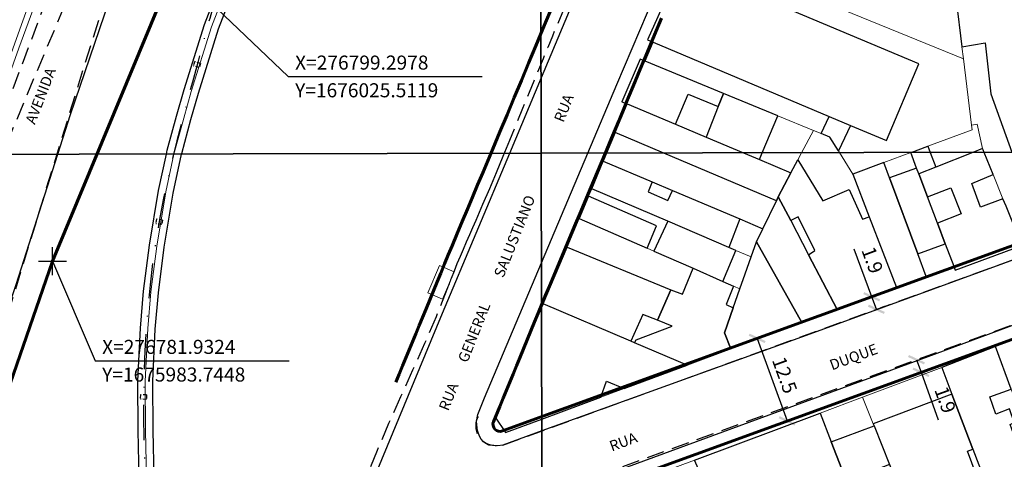
# Model space of a CAD drawing. Units: millimetres. Extents: x 275885 to 278422, y 1674334 to 1677111.
# Drawn here: x 276777 to 276917, y 1675956 to 1676018 of the extents above; entities that cross this region are included whole.
import ezdxf

# ---------------------------------------------------------------- set-up
doc = ezdxf.new("R2010")
doc.units = ezdxf.units.MM
doc.header["$MEASUREMENT"] = 0
doc.header["$PDMODE"] = 2
doc.header["$PDSIZE"] = 2
doc.linetypes.add('DASHDOT', pattern=[1, 0.5, -0.25, 0, -0.25])
doc.linetypes.add('DASHED2', pattern=[0.375, 0.25, -0.125])
for name, color, linetype in [('_COORDENADAS_SIRGAS', 7, 'Continuous'), ('_cotas', 7, 'Continuous'), ('_eixo', 30, 'DASHDOT'), ('_meio fio', 7, 'DASHED2'), ('_textos', 7, 'Continuous'), ('Edificacoes', 2, 'Continuous'), ('Topon_de_Vias', 7, 'Continuous'), ('Viaduto', 8, 'Continuous')]:
    doc.layers.add(name, color=color, linetype=linetype)
for name, color, linetype, lineweight in [('_traçado por meio fio', 7, 'Continuous', 60), ('_traçado viário por coordenadas', 7, 'Continuous', 60), ('Ferrovia', 7, 'FERROVIA', 18), ('Muro_Grade', 8, 'Continuous', 20), ('Parada_Onibus', 231, 'Continuous', 18), ('Pavimentacao_Asfaltica_Mfio', 10, 'Continuous', 30), ('Separ_Fisico_Canteiro_Mureta', 10, 'Continuous', 15)]:
    doc.layers.add(name, color=color, linetype=linetype, lineweight=lineweight)
doc.layers.add('Malha', color=7, linetype='Continuous', plot=False)
doc.styles.add('Arial', font='arial.ttf', dxfattribs={"height": 1.5})
doc.styles.get("Standard").update_dxf_attribs({"font": 'arial.ttf'})
doc.linetypes.add('FERROVIA', pattern='A,0,0.11,["-",Standard,S=2,R=0,X=0,Y=-0.1],1.339033,["|",Standard,S=2,R=0,X=0,Y=-0.5],1e-14', length=1.449033)
doc.dimstyles.new('AEROS UPV', dxfattribs={"dimtxt": 2, "dimasz": 2.5, "dimexe": 1.25, "dimexo": 0.625, "dimtad": 1, "dimzin": 9, "dimdsep": 46, "dimtxsty": 'Standard', "dimblk": 'ARCHTICK', "dimcen": 2.5, "dimadec": 0, "dimazin": 0, "dimtfac": 1, "dimtmove": 0, "dimatfit": 3, "dimfxl": 1, "dimarcsym": 0})

# ---------------------------------------------------------------- blocks, each defined once
blk = doc.blocks.new('_ARCHTICK')
at = {"color": 0, "linetype": 'ByBlock', "lineweight": -2}
blk.add_solid([(0.398, 0.309), (0.309, 0.398), (-0.309, -0.398), (-0.398, -0.309)], dxfattribs=at)
blk = doc.blocks.new('*D67')
at = {"layer": '_cotas', "color": 0, "lineweight": -2, "transparency": 16777216}
blk.add_line((276844.14, 1676099.44), (276829.24, 1676104.69), dxfattribs=at)
blk.add_arc((277087.65, 1676013.59), 274, 159.4586, 160.8428, dxfattribs=at)
at = {"layer": 'Defpoints', "color": 0, "transparency": 16777216}
for p in [(276829.24, 1676104.69), (277087.65, 1676013.59)]:
    blk.add_point(p, dxfattribs=at)
at = {"layer": '_cotas', "color": 0, "lineweight": -2, "transparency": 16777216, "xscale": 2.5, "yscale": 2.5, "zscale": 2.5, "rotation": 160.5813715531179}
blk.add_blockref('_ARCHTICK', (276829.24, 1676104.69), dxfattribs=at)
at = {"layer": '_cotas', "color": 0, "transparency": 16777216, "insert": (276841.1, 1676102.23), "char_height": 2, "attachment_point": 5, "rotation": 340.5814}
blk.add_mtext('R274', dxfattribs=at)
blk = doc.blocks.new('*D403')
at = {"layer": '_cotas', "color": 0, "lineweight": -2, "transparency": 16777216}
blk.add_line((276844.14, 1676099.44), (276829.24, 1676104.69), dxfattribs=at)
blk.add_arc((277087.65, 1676013.59), 274, 159.4586, 160.8428, dxfattribs=at)
at = {"layer": 'Defpoints', "color": 0, "transparency": 16777216}
for p in [(276829.24, 1676104.69), (277087.65, 1676013.59)]:
    blk.add_point(p, dxfattribs=at)
at = {"layer": '_cotas', "color": 0, "lineweight": -2, "transparency": 16777216, "xscale": 2.5, "yscale": 2.5, "zscale": 2.5, "rotation": 160.5813715531219}
blk.add_blockref('_ARCHTICK', (276829.24, 1676104.69), dxfattribs=at)
at = {"layer": '_cotas', "color": 0, "transparency": 16777216, "insert": (276841.1, 1676102.23), "char_height": 2, "attachment_point": 5, "rotation": 340.5814}
blk.add_mtext('R274', dxfattribs=at)
blk = doc.blocks.new('*D863')
at = {"layer": '_cotas', "color": 0, "lineweight": -2, "transparency": 16777216}
for p, q in [((276881.63, 1675972.55), (276881.04, 1675972.34)), ((276882.22, 1675972.77), (276886.49, 1675961.02)), ((276885.9, 1675960.8), (276885.31, 1675960.59))]:
    blk.add_line(p, q, dxfattribs=at)
at = {"layer": 'Defpoints', "color": 0, "transparency": 16777216}
for p in [(276882.22, 1675972.77), (276886.49, 1675961.02), (276886.49, 1675961.02)]:
    blk.add_point(p, dxfattribs=at)
at = {"layer": '_cotas', "color": 0, "lineweight": -2, "transparency": 16777216, "xscale": 2.5, "yscale": 2.5, "zscale": 2.5}
for p, rotation in [((276882.22, 1675972.77), 109.9703022258016), ((276886.49, 1675961.02), 289.9703022258016)]:
    blk.add_blockref('_ARCHTICK', p, dxfattribs=dict(at, rotation=rotation))
at = {"layer": '_cotas', "color": 0, "transparency": 16777216, "insert": (276885.9, 1675967.45), "char_height": 2, "attachment_point": 5, "rotation": 289.9703}
blk.add_mtext('12.5', dxfattribs=at)
blk = doc.blocks.new('*D864')
at = {"layer": '_cotas', "color": 0, "lineweight": -2, "transparency": 16777216}
for p, q in [((276904.9, 1675969.73), (276905.55, 1675967.94)), ((276905.49, 1675969.94), (276906.07, 1675970.16)), ((276906.13, 1675968.16), (276906.72, 1675968.37)), ((276905.55, 1675967.94), (276908.01, 1675961.17))]:
    blk.add_line(p, q, dxfattribs=at)
at = {"layer": 'Defpoints', "color": 0, "transparency": 16777216}
for p in [(276904.9, 1675969.73), (276905.55, 1675967.94), (276905.55, 1675967.94)]:
    blk.add_point(p, dxfattribs=at)
at = {"layer": '_cotas', "color": 0, "lineweight": -2, "transparency": 16777216, "xscale": 2.5, "yscale": 2.5, "zscale": 2.5}
for p, rotation in [((276904.9, 1675969.73), 109.9703022240907), ((276905.55, 1675967.94), 289.9703022240908)]:
    blk.add_blockref('_ARCHTICK', p, dxfattribs=dict(at, rotation=rotation))
at = {"layer": '_cotas', "color": 0, "transparency": 16777216, "insert": (276908.75, 1675963.94), "char_height": 2, "attachment_point": 5, "rotation": 289.9703}
blk.add_mtext('1.9', dxfattribs=at)
blk = doc.blocks.new('*D865')
at = {"layer": '_cotas', "color": 0, "lineweight": -2, "transparency": 16777216}
for p, q in [((276898.53, 1675978.69), (276896.02, 1675985.45)), ((276899.19, 1675976.91), (276898.53, 1675978.69)), ((276899.12, 1675978.91), (276899.7, 1675979.13)), ((276899.78, 1675977.13), (276900.36, 1675977.35))]:
    blk.add_line(p, q, dxfattribs=at)
at = {"layer": 'Defpoints', "color": 0, "transparency": 16777216}
for p in [(276898.53, 1675978.69), (276898.53, 1675978.69), (276899.19, 1675976.91)]:
    blk.add_point(p, dxfattribs=at)
at = {"layer": '_cotas', "color": 0, "lineweight": -2, "transparency": 16777216, "xscale": 2.5, "yscale": 2.5, "zscale": 2.5}
for p, rotation in [((276898.53, 1675978.69), 110.3881671450567), ((276899.19, 1675976.91), 290.3881671450567)]:
    blk.add_blockref('_ARCHTICK', p, dxfattribs=dict(at, rotation=rotation))
at = {"layer": '_cotas', "color": 0, "transparency": 16777216, "insert": (276898.38, 1675983.82), "char_height": 2, "attachment_point": 5, "rotation": 290.3882}
blk.add_mtext('1.9', dxfattribs=at)

msp = doc.modelspace()

# ---------------------------------------------------------------- linework, layer by layer
at = {"layer": '_COORDENADAS_SIRGAS'}
for points in [[(276799.298, 1676025.512), (276815.479, 1676010.031), (276843.065, 1676010.031)], [(276781.932, 1675983.745), (276788.014, 1675969.574), (276815.601, 1675969.574)]]:
    msp.add_lwpolyline(points, dxfattribs=at)
at = {"layer": '_eixo'}
for p, q in [((276802.183, 1676012.165), (276801.977, 1676011.564)), ((276802.816, 1676011.295), (276801.977, 1676011.564)), ((276803.022, 1676011.896), (276802.183, 1676012.165)), ((276803.022, 1676011.896), (276802.816, 1676011.295)), ((276796.733, 1675989.734), (276796.623, 1675989.093)), ((276797.485, 1675988.954), (276796.623, 1675989.093)), ((276797.595, 1675989.595), (276796.733, 1675989.734)), ((276797.595, 1675989.595), (276797.485, 1675988.954)), ((276794.452, 1675964.743), (276794.43, 1675964.107)), ((276795.305, 1675964.091), (276794.43, 1675964.107)), ((276795.327, 1675964.727), (276794.452, 1675964.743)), ((276795.327, 1675964.727), (276795.305, 1675964.091))]:
    msp.add_line(p, q, dxfattribs=at)
at = {"layer": '_eixo', "linetype": 'DASHDOT', "ltscale": 10, "flags": 128}
msp.add_lwpolyline([(276835.744, 1676108.33), (276833.3, 1676102.568), (276830.868, 1676096.801), (276828.462, 1676091.026), (276826.094, 1676085.237), (276823.778, 1676079.431), (276821.526, 1676073.603), (276819.351, 1676067.748), (276817.266, 1676061.863), (276815.204, 1676055.714), (276813.238, 1676049.532), (276811.353, 1676043.322), (276809.533, 1676037.09), (276807.763, 1676030.839), (276806.028, 1676024.576), (276804.313, 1676018.304), (276802.602, 1676012.03), (276801.844, 1676009.25), (276801.091, 1676006.469), (276800.352, 1676003.685), (276799.637, 1676000.896), (276798.952, 1675998.102), (276798.306, 1675995.299), (276797.707, 1675992.488), (276797.164, 1675989.665), (276796.644, 1675986.581), (276796.196, 1675983.484), (276795.819, 1675980.376), (276795.508, 1675977.258), (276795.263, 1675974.134), (276795.08, 1675971.004), (276794.956, 1675967.87), (276794.889, 1675964.735), (276794.877, 1675961.603), (276794.92, 1675958.473), (276795.02, 1675955.345), (276795.176, 1675952.22), (276795.391, 1675949.099), (276795.666, 1675945.984), (276796.001, 1675942.875), (276796.397, 1675939.774), (276796.856, 1675936.679), (276797.377, 1675933.593), (276797.957, 1675930.518), (276798.597, 1675927.454), (276799.294, 1675924.402), (276800.048, 1675921.363), (276800.857, 1675918.338), (276801.719, 1675915.328), (276802.658, 1675912.261), (276803.655, 1675909.212), (276804.711, 1675906.183), (276805.829, 1675903.177), (276807.01, 1675900.195), (276808.257, 1675897.238), (276809.571, 1675894.31), (276810.956, 1675891.411), (276820.867, 1675874.474), (276833.108, 1675858.83), (276847.35, 1675844.613), (276863.262, 1675831.958), (276880.515, 1675821), (276898.779, 1675811.872), (276917.725, 1675804.709), (276937.022, 1675799.646), (276943.232, 1675798.484), (276949.443, 1675797.523), (276955.655, 1675796.734), (276961.87, 1675796.089), (276968.085, 1675795.559), (276974.301, 1675795.114), (276980.518, 1675794.728), (276986.735, 1675794.37)], dxfattribs=at)
at = {"layer": '_meio fio', "linetype": 'DASHED2', "ltscale": 10}
for p, q in [((276756.513, 1675955.687), (276784.526, 1676030.09)), ((276785.052, 1676023.519), (276770.404, 1675988.577))]:
    msp.add_line(p, q, dxfattribs=at)
at = {"layer": '_meio fio', "ltscale": 10}
for p, q in [((276846.017, 1675957.589), (277036.446, 1676026.788)), ((276848.988, 1675949.413), (277039.418, 1676018.611)), ((276846.967, 1676000.913), (276846.025, 1675998.629)), ((276846.025, 1675998.629), (276845.076, 1675996.348)), ((276845.076, 1675996.348), (276844.119, 1675994.071)), ((276844.119, 1675994.071), (276843.15, 1675991.798)), ((276843.15, 1675991.798), (276842.167, 1675989.531)), ((276842.167, 1675989.531), (276841.718, 1675988.507)), ((276841.718, 1675988.507), (276841.268, 1675987.483)), ((276840.819, 1675986.459), (276840.373, 1675985.433)), ((276841.268, 1675987.483), (276840.819, 1675986.459)), ((276840.373, 1675985.433), (276839.933, 1675984.405)), ((276839.501, 1675983.374), (276839.08, 1675982.339)), ((276839.933, 1675984.405), (276839.501, 1675983.374)), ((276839.08, 1675982.339), (276838.671, 1675981.299)), ((276838.445, 1675980.707), (276838.371, 1675980.51)), ((276838.52, 1675980.905), (276838.445, 1675980.707)), ((276838.596, 1675981.102), (276838.52, 1675980.905)), ((276838.671, 1675981.299), (276838.596, 1675981.102)), ((276838.072, 1675979.72), (276836.529, 1675975.856)), ((276838.147, 1675979.917), (276838.072, 1675979.72)), ((276838.222, 1675980.115), (276838.147, 1675979.917)), ((276838.296, 1675980.312), (276838.222, 1675980.115)), ((276838.371, 1675980.51), (276838.296, 1675980.312)), ((276836.529, 1675975.856), (276834.89, 1675972.031)), ((276834.89, 1675972.031), (276833.193, 1675968.23)), ((276833.193, 1675968.23), (276831.476, 1675964.437)), ((276831.476, 1675964.437), (276829.779, 1675960.634)), ((276828.138, 1675956.808), (276826.594, 1675952.94))]:
    msp.add_line(p, q, dxfattribs=at)
at = {"layer": '_meio fio', "ltscale": 10, "flags": 128}
for points in [[(276775.626, 1675976.238), (276779.215, 1675988.022), (276782.827, 1675999.798), (276786.483, 1676011.558), (276790.209, 1676023.294), (276794.025, 1676034.998), (276797.954, 1676046.661), (276802.02, 1676058.276), (276806.245, 1676069.835), (276807.466, 1676073.077), (276808.701, 1676076.315), (276809.95, 1676079.547), (276811.212, 1676082.774), (276812.487, 1676085.997), (276813.774, 1676089.214), (276815.074, 1676092.427), (276816.385, 1676095.635), (276817.496, 1676098.325), (276818.615, 1676101.012), (276819.744, 1676103.694), (276820.884, 1676106.372), (276822.036, 1676109.045), (276823.199, 1676111.713), (276824.376, 1676114.374), (276825.567, 1676117.03), (276826.961, 1676120.087), (276828.374, 1676123.135), (276829.809, 1676126.173), (276831.265, 1676129.2), (276832.743, 1676132.218), (276834.243, 1676135.223), (276835.766, 1676138.218), (276837.312, 1676141.2), (276838.51, 1676143.471), (276839.721, 1676145.736), (276840.943, 1676147.995), (276842.175, 1676150.248), (276843.416, 1676152.496), (276844.664, 1676154.74), (276845.919, 1676156.981), (276847.179, 1676159.219), (276849.623, 1676163.536), (276852.08, 1676167.846), (276854.548, 1676172.15), (276857.024, 1676176.449), (276859.508, 1676180.743), (276861.996, 1676185.035), (276864.488, 1676189.325), (276866.982, 1676193.613)], [(276873.568, 1676064.881), (276871.658, 1676060.26), (276869.745, 1676055.639), (276867.83, 1676051.02), (276865.91, 1676046.403), (276863.984, 1676041.787), (276862.054, 1676037.175), (276861.182, 1676035.098), (276860.31, 1676033.022), (276859.437, 1676030.947), (276858.563, 1676028.871), (276857.691, 1676026.795), (276856.819, 1676024.719), (276855.948, 1676022.643), (276855.079, 1676020.566), (276854.412, 1676018.968), (276853.746, 1676017.37), (276853.081, 1676015.771), (276852.418, 1676014.172), (276851.756, 1676012.572), (276851.095, 1676010.972), (276850.436, 1676009.371), (276849.778, 1676007.77), (276848.842, 1676005.484), (276847.905, 1676003.198), (276846.967, 1676000.913)]]:
    msp.add_lwpolyline(points, dxfattribs=at)
at = {"layer": '_meio fio', "ltscale": 10}
msp.add_lwpolyline([(276829.779, 1675960.634), (276828.138, 1675956.808)], dxfattribs=at)
msp.add_arc((276844.941, 1675960.315), 2.776, 150.97504, 273.47325, dxfattribs=at)
at = {"layer": '_textos'}
msp.add_point((276781.932, 1675983.745), dxfattribs=at)
at = {"layer": '_traçado por meio fio'}
msp.add_line((276842.535, 1675945.046), (277040.067, 1676016.826), dxfattribs=at)
msp.add_lwpolyline([(277035.797, 1676028.574), (276845.959, 1675959.59, -0.652848), (276844.694, 1675960.914), (276845.596, 1675963.083), (276846.076, 1675964.236), (276846.555, 1675965.389), (276847.033, 1675966.543), (276847.511, 1675967.697), (276847.988, 1675968.852), (276848.464, 1675970.008), (276848.988, 1675971.282), (276849.511, 1675972.556), (276850.033, 1675973.829), (276850.554, 1675975.102), (276851.076, 1675976.374), (276851.599, 1675977.643), (276852.122, 1675978.912), (276852.647, 1675980.179), (276853.362, 1675981.895), (276854.081, 1675983.61), (276854.803, 1675985.325), (276855.527, 1675987.041), (276856.252, 1675988.757), (276856.978, 1675990.473), (276857.704, 1675992.191), (276858.429, 1675993.912), (276859.458, 1675996.366), (276860.484, 1675998.822), (276861.505, 1676001.277), (276862.525, 1676003.734), (276863.543, 1676006.19), (276864.56, 1676008.646), (276865.578, 1676011.1), (276866.597, 1676013.554), (276867.592, 1676015.944), (276868.589, 1676018.334)], format="xyb", dxfattribs=at)
msp.add_lwpolyline([(276830.789, 1675966.541), (276831.268, 1675967.693), (276831.747, 1675968.844), (276832.224, 1675969.993), (276832.701, 1675971.142), (276833.177, 1675972.289), (276833.651, 1675973.435), (276834.124, 1675974.58), (276834.596, 1675975.724), (276835.115, 1675976.985), (276835.633, 1675978.25), (276836.154, 1675979.519), (276836.676, 1675980.792), (276837.2, 1675982.069), (276837.729, 1675983.357), (276838.26, 1675984.644), (276838.795, 1675985.935), (276839.522, 1675987.679), (276840.251, 1675989.418), (276840.981, 1675991.151), (276841.708, 1675992.874), (276842.436, 1675994.598), (276843.163, 1675996.315), (276843.886, 1675998.027), (276844.601, 1675999.725), (276845.621, 1676002.157), (276846.638, 1676004.593), (276847.656, 1676007.04), (276848.671, 1676009.484), (276849.686, 1676011.933), (276850.702, 1676014.387), (276851.721, 1676016.844), (276852.743, 1676019.306)], dxfattribs=at)
at = {"layer": '_traçado viário por coordenadas'}
for p, q in [((276799.298, 1676025.512), (276781.932, 1675983.745)), ((276781.932, 1675983.745), (276771.846, 1675954.598))]:
    msp.add_line(p, q, dxfattribs=at)
at = {"layer": 'Edificacoes', "flags": 128}
for points in [[(276866.63, 1676015.263), (276867.438, 1676014.922), (276892.475, 1676004.358), (276895.505, 1676003.079), (276900.64, 1676000.912), (276905.232, 1676011.846), (276872.24, 1676025.756), (276871.452, 1676026.088)], [(276863.726, 1676006.13), (276870.616, 1676003.231), (276872.395, 1676007.505), (276876.698, 1676005.785), (276877.433, 1676007.628), (276866.306, 1676012.21), (276865.561, 1676012.516), (276862.986, 1676006.441)], [(276891.333, 1676001.905), (276892.475, 1676004.358), (276895.505, 1676003.079), (276893.784, 1675999.457), (276892.586, 1676001.389)], [(276860.314, 1675997.967), (276867.275, 1675995.028), (276866.692, 1675993.612), (276869.494, 1675992.383), (276870.162, 1675993.808), (276879.744, 1675989.761), (276878.186, 1675985.712), (276869.495, 1675989.425), (276858.675, 1675994.047)], [(276887.038, 1675996.321), (276888.014, 1675998.162), (276891.57, 1675992.334), (276895.333, 1675993.966), (276897.205, 1675989.754), (276898.17, 1675990.076), (276902.034, 1675980.023), (276893.626, 1675976.899), (276889.55, 1675984.677), (276890.441, 1675985.267), (276888.078, 1675990.067), (276886.999, 1675989.539), (276885.231, 1675992.914)], [(276900.238, 1675997.775), (276895.839, 1675996.141), (276898.17, 1675990.076), (276902.034, 1675980.023), (276906.266, 1675981.593), (276905.071, 1675984.802), (276901.038, 1675995.627)], [(276901.038, 1675995.627), (276905.071, 1675984.802), (276908.987, 1675986.243), (276907.877, 1675989.175), (276906.468, 1675992.896), (276905.223, 1675996.184), (276904.925, 1675996.971)], [(276866.555, 1675985.599), (276867.921, 1675988.806), (276858.232, 1675992.986), (276856.907, 1675989.818)], [(276884.962, 1675992.359), (276885.231, 1675992.914), (276886.999, 1675989.539), (276889.55, 1675984.677), (276893.626, 1675976.899), (276888.603, 1675975.035), (276882.12, 1675986.503), (276883.029, 1675988.374)], [(276869.495, 1675989.425), (276867.543, 1675985.167), (276873.096, 1675982.741), (276877.342, 1675980.883), (276879.206, 1675985.277), (276878.186, 1675985.712)], [(276882.12, 1675986.503), (276888.603, 1675975.035), (276878.487, 1675971.277), (276877.557, 1675973.561), (276878.828, 1675977.133), (276879.782, 1675979.815), (276880.542, 1675981.95), (276881.374, 1675984.35)], [(276851.772, 1675977.678), (276855.185, 1675985.746), (276869.926, 1675979.7), (276868.05, 1675975.373), (276865.946, 1675976.169), (276864.24, 1675972.367)], [(276872.247, 1675968.959), (276864.769, 1675972.142), (276865.023, 1675972.576), (276870.122, 1675974.505), (276868.05, 1675975.373), (276869.926, 1675979.7), (276871.595, 1675979.083), (276873.096, 1675982.741), (276877.342, 1675980.883), (276878.873, 1675980.212), (276877.804, 1675977.593), (276878.828, 1675977.133), (276877.557, 1675973.561), (276878.487, 1675971.277)], [(276908.5, 1675968.621), (276909.943, 1675964.847), (276912.938, 1675957.011), (276918.296, 1675942.996), (276921.612, 1675944.21), (276925.64, 1675945.685), (276923.204, 1675952.326), (276920.39, 1675951.271), (276919.627, 1675953.466), (276921.244, 1675954.063), (276920.571, 1675956.042), (276919.312, 1675955.636), (276919.049, 1675956.315), (276919.657, 1675956.523), (276918.222, 1675960.495), (276918.784, 1675960.776), (276918.123, 1675962.719), (276916.209, 1675961.998), (276915.329, 1675964.428), (276918.36, 1675965.534), (276916.138, 1675971.593)], [(276901.962, 1675952.591), (276902.833, 1675952.866), (276906.461, 1675943.776), (276915.723, 1675947.114), (276912.177, 1675956.734), (276912.938, 1675957.011), (276909.943, 1675964.847), (276898.751, 1675960.621), (276898.874, 1675960.314), (276901.067, 1675954.828)], [(276873.303, 1675955.429), (276891.177, 1675962.128), (276892.776, 1675958.031), (276894.286, 1675954.162), (276890.697, 1675952.571), (276892.733, 1675948.05), (276896.11, 1675949.49), (276898.379, 1675943.677), (276896.778, 1675942.979), (276897.276, 1675941.903), (276898.823, 1675942.542), (276900.372, 1675938.572), (276894.921, 1675935.662), (276892.421, 1675940.708), (276887.166, 1675938.332), (276886.587, 1675939.421), (276884.793, 1675942.798), (276881.472, 1675939.003), (276880.209, 1675941.078), (276878.375, 1675944.091), (276882.739, 1675946.333), (276880.873, 1675950.521), (276876.4, 1675948.506)], [(276901.849, 1675934.79), (276900.372, 1675938.572), (276898.823, 1675942.542), (276898.379, 1675943.677), (276896.11, 1675949.49), (276894.286, 1675954.162), (276892.776, 1675958.031), (276898.874, 1675960.314), (276901.067, 1675954.828), (276897.66, 1675953.498), (276899.133, 1675949.723), (276902.558, 1675951.1), (276908.107, 1675937.222)]]:
    msp.add_lwpolyline(points, close=True, dxfattribs=at)
for points in [[(276926.134, 1675999.265), (276923.464, 1676006.887), (276922.869, 1676008.585), (276920.802, 1676014.487), (276920.249, 1676016.065), (276919.743, 1676018.24), (276918.685, 1676022.786), (276910.546, 1676020.912), (276911.376, 1676014.26), (276914.693, 1676014.844), (276915.506, 1676007.564), (276918.482, 1675999.249)], [(276882.946, 1675999.175), (276885.162, 1676004.446), (276877.433, 1676007.628), (276876.698, 1676005.785), (276874.953, 1676001.406), (276880.268, 1675999.169)], [(276868.925, 1675999.146), (276862.027, 1676002.065), (276863.726, 1676006.13), (276870.616, 1676003.231), (276874.953, 1676001.406), (276880.268, 1675999.169)], [(276868.925, 1675999.146), (276862.027, 1676002.065), (276860.799, 1675999.129)], [(276860.799, 1675999.129), (276860.314, 1675997.967), (276867.275, 1675995.028), (276870.162, 1675993.808), (276879.744, 1675989.761), (276883.029, 1675988.374)], [(276883.029, 1675988.374), (276884.962, 1675992.359), (276868.925, 1675999.146)], [(276887.038, 1675996.321), (276885.231, 1675992.914), (276884.962, 1675992.359), (276868.925, 1675999.146)], [(276880.268, 1675999.169), (276882.541, 1675998.213), (276887.038, 1675996.321)], [(276880.268, 1675999.169), (276882.541, 1675998.213)], [(276882.541, 1675998.213), (276882.946, 1675999.175)], [(276904.925, 1675996.971), (276904.08, 1675999.202), (276904.124, 1675999.219)], [(276904.124, 1675999.219), (276906.529, 1676000.112), (276906.869, 1675999.225)], [(276906.869, 1675999.225), (276907.663, 1675997.152), (276905.223, 1675996.184), (276904.925, 1675996.971)], [(276912.913, 1675999.237), (276907.663, 1675997.152), (276905.223, 1675996.184), (276906.468, 1675992.896), (276909.795, 1675994.196), (276911.258, 1675990.511), (276907.877, 1675989.175), (276908.987, 1675986.243)], [(276908.987, 1675986.243), (276910.205, 1675983.026), (276910.406, 1675982.493), (276919.913, 1675986.002), (276919.716, 1675986.483), (276917.647, 1675991.57), (276917.207, 1675992.649), (276914.032, 1675991.43), (276912.765, 1675994.817), (276915.805, 1675996.097), (276914.526, 1675999.241)], [(276914.526, 1675999.241), (276914.381, 1675999.597), (276914.303, 1675999.789), (276912.913, 1675999.237)], [(276851.551, 1675977.154), (276844.945, 1675961.536), (276846.432, 1675959.371), (276851.584, 1675961.285)], [(276872.247, 1675968.959), (276864.769, 1675972.142), (276864.24, 1675972.367), (276851.772, 1675977.678), (276851.551, 1675977.154)], [(276851.584, 1675961.285), (276859.982, 1675964.404), (276860.8, 1675966.66), (276863.277, 1675965.627), (276872.247, 1675968.959)]]:
    msp.add_lwpolyline(points, dxfattribs=at)
at = {"layer": 'Ferrovia', "flags": 128}
for points in [[(276849.493, 1676129.823), (276839.301, 1676104.851), (276829.891, 1676081.161), (276826.095, 1676071.829), (276818.244, 1676051.95), (276811.89, 1676036.089), (276804.545, 1676017.094), (276801.68, 1676007.908), (276800.612, 1676004.127), (276799.289, 1675999.292), (276799.225, 1675998.999)], [(276799.225, 1675998.999), (276798.059, 1675993.63), (276796.778, 1675985.908), (276795.944, 1675979.383), (276795.503, 1675974.165), (276795.145, 1675966.699), (276795.194, 1675959.661), (276795.326, 1675952.872), (276795.779, 1675947.242), (276796.606, 1675939.386), (276797.596, 1675933.452), (276799.177, 1675925.655), (276800.906, 1675918.792), (276803.166, 1675911.459), (276804.901, 1675906.394), (276806.856, 1675901.053), (276809.485, 1675894.857), (276812.842, 1675887.67), (276816.265, 1675881.246), (276821.85, 1675872.457), (276827.473, 1675864.069), (276832.263, 1675857.937), (276837.333, 1675852.094), (276842.742, 1675846.3), (276849.65, 1675839.83), (276851.843, 1675837.966)]]:
    msp.add_lwpolyline(points, dxfattribs=at)
at = {"layer": 'Malha', "flags": 128}
for points in [[(276850.343, 1676553.374), (277332.629, 1676554.375), (277333.766, 1676000.11), (276851.505, 1675999.11), (276850.343, 1676553.374)], [(276368.057, 1676552.353), (276850.343, 1676553.374), (276851.505, 1675999.11), (276369.243, 1675998.088), (276368.057, 1676552.353)], [(276369.243, 1675998.088), (276851.505, 1675999.11), (276852.667, 1675444.845), (276370.429, 1675443.823), (276369.243, 1675998.088)], [(276851.505, 1675999.11), (277333.766, 1676000.11), (277334.904, 1675445.845), (276852.667, 1675444.845), (276851.505, 1675999.11)]]:
    msp.add_lwpolyline(points, close=True, dxfattribs=at)
at = {"layer": 'Muro_Grade', "flags": 128}
for points in [[(276873.241, 1676028.208), (276911.59, 1676012.546)], [(276912.831, 1676002.453), (276912.747, 1676003.133), (276911.59, 1676012.546), (276911.376, 1676014.26), (276910.546, 1676020.912), (276909.867, 1676026.348)], [(276866.306, 1676012.21), (276867.438, 1676014.922)], [(276862.986, 1676006.441), (276865.561, 1676012.516)], [(276893.944, 1675999.198), (276893.784, 1675999.457), (276892.586, 1676001.389), (276891.333, 1676001.905), (276890.238, 1676002.355), (276885.162, 1676004.446), (276877.433, 1676007.628), (276866.306, 1676012.21), (276865.561, 1676012.516)], [(276860.799, 1675999.129), (276862.027, 1676002.065), (276863.726, 1676006.13)], [(276880.268, 1675999.169), (276874.953, 1676001.406), (276870.616, 1676003.231), (276863.726, 1676006.13), (276862.986, 1676006.441)], [(276914.526, 1675999.241), (276914.381, 1675999.597), (276914.303, 1675999.789), (276913.562, 1676003.243), (276912.747, 1676003.133)], [(276868.925, 1675999.146), (276862.027, 1676002.065)], [(276888.558, 1675999.187), (276890.238, 1676002.355)], [(276912.831, 1676002.453), (276906.529, 1676000.112), (276904.124, 1675999.219)], [(276851.551, 1675977.154), (276851.772, 1675977.678), (276855.185, 1675985.746), (276856.907, 1675989.818), (276858.232, 1675992.986), (276858.675, 1675994.047), (276860.314, 1675997.967), (276860.799, 1675999.129)], [(276884.962, 1675992.359), (276868.925, 1675999.146)], [(276878.487, 1675971.277), (276877.557, 1675973.561), (276878.828, 1675977.133), (276879.782, 1675979.815), (276880.542, 1675981.95), (276881.374, 1675984.35), (276882.12, 1675986.503), (276883.029, 1675988.374), (276884.962, 1675992.359), (276885.231, 1675992.914), (276887.038, 1675996.321), (276888.014, 1675998.162), (276888.558, 1675999.187)], [(276887.038, 1675996.321), (276882.541, 1675998.213), (276880.268, 1675999.169)], [(276904.124, 1675999.219), (276904.08, 1675999.202), (276900.238, 1675997.775), (276895.839, 1675996.141), (276893.944, 1675999.198)], [(276910.205, 1675983.026), (276908.987, 1675986.243), (276907.877, 1675989.175), (276906.468, 1675992.896), (276905.223, 1675996.184), (276904.925, 1675996.971), (276904.08, 1675999.202)], [(276919.716, 1675986.483), (276917.647, 1675991.57), (276917.207, 1675992.649), (276915.805, 1675996.097), (276914.526, 1675999.241)], [(276860.314, 1675997.967), (276867.275, 1675995.028), (276870.162, 1675993.808), (276879.744, 1675989.761), (276883.029, 1675988.374)], [(276906.266, 1675981.593), (276905.071, 1675984.802), (276901.038, 1675995.627), (276900.238, 1675997.775)], [(276895.839, 1675996.141), (276898.17, 1675990.076), (276902.034, 1675980.023)], [(276858.675, 1675994.047), (276869.495, 1675989.425), (276878.186, 1675985.712), (276879.206, 1675985.277), (276881.374, 1675984.35)], [(276885.231, 1675992.914), (276886.999, 1675989.539), (276889.55, 1675984.677), (276893.626, 1675976.899)], [(276856.907, 1675989.818), (276866.555, 1675985.599), (276867.543, 1675985.167), (276873.096, 1675982.741), (276877.342, 1675980.883), (276878.873, 1675980.212), (276879.782, 1675979.815)], [(276888.603, 1675975.035), (276882.12, 1675986.503)], [(276910.205, 1675983.026), (276906.266, 1675981.593)], [(276906.266, 1675981.593), (276902.034, 1675980.023), (276893.626, 1675976.899), (276888.603, 1675975.035), (276878.487, 1675971.277), (276872.247, 1675968.959), (276863.277, 1675965.627), (276859.982, 1675964.404), (276851.584, 1675961.285)], [(276851.584, 1675961.285), (276846.432, 1675959.371), (276844.945, 1675961.536), (276851.551, 1675977.154)], [(276851.772, 1675977.678), (276864.24, 1675972.367), (276864.769, 1675972.142), (276872.247, 1675968.959)], [(276851.613, 1675947.438), (276859.089, 1675950.192), (276863.839, 1675951.942), (276868.459, 1675953.644), (276873.303, 1675955.429), (276891.177, 1675962.128), (276897.24, 1675964.401), (276908.5, 1675968.621), (276916.138, 1675971.593), (276919.407, 1675972.865)], [(276926.609, 1675943.042), (276925.64, 1675945.685), (276923.204, 1675952.326), (276918.36, 1675965.534), (276916.138, 1675971.593)], [(276908.5, 1675968.621), (276909.943, 1675964.847), (276912.938, 1675957.011), (276918.296, 1675942.996), (276919.137, 1675940.797)], [(276897.24, 1675964.401), (276898.751, 1675960.621), (276898.874, 1675960.314), (276901.067, 1675954.828), (276901.962, 1675952.591), (276902.558, 1675951.1), (276908.107, 1675937.222), (276908.872, 1675935.309), (276912.324, 1675932.519), (276914.916, 1675930.519), (276917.491, 1675928.533), (276920.377, 1675926.308), (276925.645, 1675922.246), (276927.591, 1675920.745), (276932.484, 1675916.972), (276934.927, 1675915.087), (276939.868, 1675911.277), (276942.685, 1675909.105)], [(276891.177, 1675962.128), (276892.776, 1675958.031), (276894.286, 1675954.162), (276896.11, 1675949.49), (276898.379, 1675943.677), (276898.823, 1675942.542), (276900.372, 1675938.572), (276901.849, 1675934.79), (276902.764, 1675932.444)]]:
    msp.add_lwpolyline(points, dxfattribs=at)
at = {"layer": 'Parada_Onibus', "flags": 128}
msp.add_lwpolyline([(276839.093, 1675982.246), (276837.421, 1675978.355), (276835.36, 1675979.241), (276837.032, 1675983.132)], close=True, dxfattribs=at)
at = {"layer": 'Pavimentacao_Asfaltica_Mfio', "flags": 128}
for points in [[(276782.707, 1675998.964), (276784.517, 1676004.607), (276796.262, 1676039.17), (276805.237, 1676065.502), (276810.264, 1676078.51), (276814.971, 1676090.26), (276820.92, 1676103.764), (276831.225, 1676125.126), (276837.65, 1676139.329), (276846.162, 1676155.862), (276850.617, 1676164.418), (276851.156, 1676165.353)], [(276882.889, 1676086.922), (276880.999, 1676080.95), (276877.511, 1676071.882), (276851.482, 1676009.842)], [(276858.137, 1675999.124), (276862.276, 1676008.901), (276886.26, 1676065.312)], [(276851.482, 1676009.842), (276846.975, 1675999.1)], [(276804.833, 1675843.041), (276798.798, 1675848.531), (276795.419, 1675851.749), (276792.104, 1675855.201), (276785.33, 1675863.357), (276784.54, 1675864.557), (276781.124, 1675869.745), (276774.308, 1675883.372), (276771.473, 1675889.083), (276768.579, 1675896.555), (276766.877, 1675901.688), (276765.613, 1675905.756), (276764.587, 1675912.615), (276764.16, 1675918.85), (276764.259, 1675923.515), (276764.276, 1675928.915), (276764.404, 1675932.158), (276764.671, 1675936.029), (276765.167, 1675939.876), (276765.676, 1675943.279), (276767.138, 1675949.995), (276773.481, 1675970.802), (276776.76, 1675980.424), (276782.707, 1675998.964)], [(276846.975, 1675999.1), (276837.416, 1675976.316), (276827.143, 1675951.607)], [(276851.537, 1675983.532), (276858.137, 1675999.124)], [(276960.853, 1675999.337), (276890.254, 1675973.577), (276851.588, 1675959.603)], [(276851.608, 1675950.027), (276879.675, 1675960.343), (276906.56, 1675970.171), (276949.753, 1675986.18), (276986.042, 1675999.389)], [(276851.588, 1675959.603), (276846.017, 1675957.589), (276845.333, 1675957.485), (276844.542, 1675957.52), (276844.057, 1675957.593), (276843.588, 1675957.79), (276843.296, 1675958.048), (276842.958, 1675958.421), (276842.739, 1675958.764), (276842.55, 1675959.223), (276842.432, 1675959.649), (276842.391, 1675960.011), (276842.335, 1675960.488), (276842.302, 1675960.93), (276842.491, 1675961.946), (276843.405, 1675964.321), (276851.537, 1675983.532)]]:
    msp.add_lwpolyline(points, dxfattribs=at)
at = {"layer": 'Separ_Fisico_Canteiro_Mureta', "flags": 128}
for points in [[(276770.827, 1675998.939), (276774.066, 1676007.864), (276777.5, 1676017.436), (276781.15, 1676027.436), (276784.913, 1676037.798), (276788.659, 1676048.149), (276793.94, 1676062.407), (276798.095, 1676073.754), (276802.183, 1676084.186), (276805, 1676091.494), (276807.964, 1676098.884), (276811.073, 1676106.16), (276814.285, 1676113.455), (276816.21, 1676117.837), (276818.545, 1676118.203), (276813.971, 1676108.051)], [(276813.971, 1676108.051), (276812.963, 1676106.703), (276811.662, 1676104.98), (276810.713, 1676103.308), (276807.509, 1676095.397), (276803.23, 1676084.281), (276796.913, 1676067.947), (276793.149, 1676057.534), (276790.295, 1676049.888), (276786.354, 1676039.352), (276781.643, 1676026.375), (276777.166, 1676014.053), (276772.239, 1676000.465), (276771.697, 1675998.941)]]:
    msp.add_lwpolyline(points, dxfattribs=at)
at = {"layer": 'Viaduto', "flags": 128}
for points in [[(276814.421, 1676045.232), (276817.267, 1676052.338), (276825.12, 1676072.22), (276828.916, 1676081.553), (276838.327, 1676105.243), (276848.52, 1676130.22), (276850.423, 1676129.399), (276840.248, 1676104.469), (276830.838, 1676080.781), (276827.043, 1676071.449), (276819.192, 1676051.572), (276812.404, 1676034.628), (276805.509, 1676016.757), (276802.658, 1676007.615), (276801.595, 1676003.852), (276800.28, 1675999.046), (276800.27, 1675999.001)], [(276798.149, 1675998.997), (276798.267, 1675999.539), (276799.599, 1676004.407), (276800.672, 1676008.205), (276803.552, 1676017.439), (276810.476, 1676035.386)], [(276842.003, 1675845.536), (276836.555, 1675851.369), (276831.455, 1675857.249), (276826.624, 1675863.433), (276820.972, 1675871.864), (276815.358, 1675880.699), (276811.903, 1675887.184), (276808.526, 1675894.414), (276805.878, 1675900.652), (276803.91, 1675906.029), (276802.166, 1675911.12), (276799.893, 1675918.496), (276798.151, 1675925.41), (276796.562, 1675933.25), (276795.563, 1675939.234), (276794.731, 1675947.136), (276794.275, 1675952.811), (276794.142, 1675959.639), (276794.093, 1675966.713), (276794.453, 1675974.228), (276794.897, 1675979.489), (276795.737, 1675986.056), (276797.026, 1675993.824), (276798.149, 1675998.997)], [(276800.27, 1675999.001), (276799.061, 1675993.434), (276797.787, 1675985.755), (276796.958, 1675979.27), (276796.52, 1675974.091), (276796.165, 1675966.671), (276796.213, 1675959.667), (276796.345, 1675952.914)]]:
    msp.add_lwpolyline(points, dxfattribs=at)

# ---------------------------------------------------------------- texts
at = {"layer": '_COORDENADAS_SIRGAS'}
for s, p in [('X=276799.2978', (276816.464, 1676011.016)), ('Y=1676025.5119', (276816.464, 1676007.075)), ('X=276781.9324', (276789, 1675970.559)), ('Y=1675983.7448', (276789, 1675966.619))]:
    msp.add_text(s, height=2, dxfattribs=at).set_placement(p)
at = {"layer": 'Topon_de_Vias', "style": 'Arial'}
for s, rotation, p in [('AVENIDA', 68.7272, (276779.418, 1676003.117)), ('RUA', 68.21972, (276854.659, 1676003.398)), ('SALUSTIANO', 68.21972, (276846.103, 1675981.302)), ('GENERAL', 68.21972, (276840.973, 1675969.194)), ('DUQUE', 20.23266, (276892.883, 1675968.202)), ('RUA', 68.21972, (276838.257, 1675962.343)), ('RUA', 20.23266, (276861.543, 1675956.657))]:
    msp.add_text(s, height=1.5, rotation=rotation, dxfattribs=at).set_placement(p)

# ---------------------------------------------------------------- dimensions: what is measured, and where the dimension line sits
at = {"layer": '_cotas'}
for picture in ['*D67', '*D403']:
    dim = msp.add_radius_dim(center=(277087.653, 1676013.593), mpoint=(276829.24, 1676104.689), dimstyle='AEROS UPV', dxfattribs=at)
    dim.commit()
    dim.dimension.update_dxf_attribs({"geometry": picture, "text_midpoint": (276840.563, 1676100.697), "dimtype": 164})
for p1, p2, picture, middle in [((276899.193, 1675976.913), (276898.531, 1675978.694), '*D865', (276898.383, 1675983.817)), ((276882.218, 1675972.766), (276886.487, 1675961.017), '*D863', (276885.9, 1675967.454)), ((276904.899, 1675969.73), (276905.548, 1675967.944), '*D864', (276908.752, 1675963.944))]:
    dim = msp.add_aligned_dim(p1=p1, p2=p2, distance=0, dimstyle='AEROS UPV', dxfattribs=at)
    dim.commit()
    dim.dimension.update_dxf_attribs({"geometry": picture, "text_midpoint": middle})

doc.saveas('drawing.dxf')
